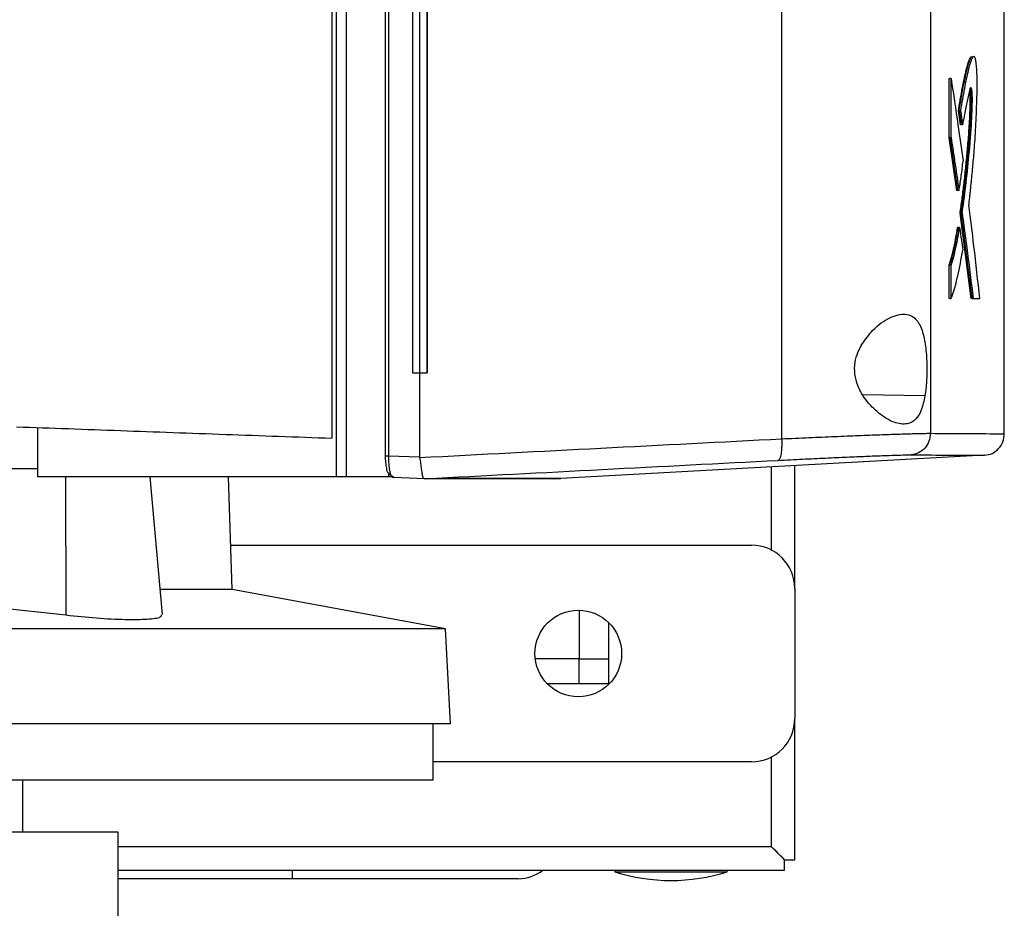
# Model space of a CAD drawing. Extents: x 0.4 to 10.6, y 0.4 to 8.1.
# Drawn here: x 3.8 to 4.1, y 3.9 to 4.1 of the extents above; entities that cross this region are included whole.
import ezdxf

# ---------------------------------------------------------------- set-up
doc = ezdxf.new("R2010")
doc.units = 0
doc.linetypes.add('SLD-SOLID', pattern=[0])
doc.layers.get('0').update_dxf_attribs({"linetype": 'CONTINUOUS'})

msp = doc.modelspace()

# ---------------------------------------------------------------- linework, layer by layer
at = {"color": 7, "linetype": 'SLD-SOLID'}
for p, q in [((3.925147856920959, 4.528788641197636), (3.925147856920959, 4.022292566357589)), ((3.927705547374301, 4.528788641197636), (3.927705547374301, 4.022292566357589)), ((3.937531350902817, 4.523460335343273), (3.937531350902817, 4.027620872211951)), ((3.938335351985299, 4.523460335343273), (3.938335351985299, 4.027620872211951)), ((4.037617173962108, 4.519166767165161), (4.037617173962108, 4.031914310021198)), ((3.924030172054773, 4.519009020839312), (3.924030172054773, 4.032072056347048)), ((4.075176117855761, 4.51777442769403), (4.075176117855761, 4.033306779861195)), ((3.944412105489827, 4.502465342323668), (3.944412105489827, 4.048615865231556)), ((3.946209582502997, 4.502465342323668), (3.946209582502997, 4.048615865231556)), ((3.948078403877176, 4.502465342323668), (3.948078403877176, 4.048615865231556)), ((3.948083325301805, 4.502465342323668), (3.948083325301805, 4.048615865231556)), ((4.093823982434038, 4.03316180968405), (4.093823982434038, 4.150602254483492)), ((4.079872884339054, 4.107966290721487), (4.079872884339054, 4.122870059292621)), ((4.079872884339054, 4.122870059292621), (4.080045590492086, 4.122870059292621)), ((4.080391067982582, 4.122870059292621), (4.080045590492086, 4.122870059292621)), ((4.080391067982582, 4.107966290721487), (4.080391067982582, 4.122870059292621)), ((4.082757882122425, 4.111176232899221), (4.082250519094637, 4.11483803356075)), ((4.082250519094637, 4.11483803356075), (4.082423290432101, 4.11483803356075)), ((4.082423290432101, 4.11483803356075), (4.082769517543567, 4.11483803356075)), ((4.082423290432101, 4.11483803356075), (4.082930653459889, 4.111176232899221)), ((4.082808204504059, 4.111452614891618), (4.082757882122425, 4.111176232899221)), ((4.082930653459889, 4.111176232899221), (4.082757882122425, 4.111176232899221)), ((4.083277043532435, 4.111176232899221), (4.082930653459889, 4.111176232899221)), ((4.081860162122593, 4.094582883846264), (4.079872884339054, 4.107966290721487)), ((4.080045590492086, 4.107966290721487), (4.079872884339054, 4.107966290721487)), ((4.080045590492086, 4.107966290721487), (4.082032900867841, 4.094582883846264)), ((4.080045590492086, 4.107966290721487), (4.080391067982582, 4.107966290721487)), ((4.082032900867841, 4.094582883846264), (4.081860162122593, 4.094582883846264)), ((4.082378997610443, 4.094582883846264), (4.082032900867841, 4.094582883846264)), ((4.08543415935399, 4.067359779070634), (4.082657432912453, 4.088902973164781)), ((4.082830204249916, 4.088902973164781), (4.082657432912453, 4.088902973164781)), ((4.082830204249916, 4.088902973164781), (4.083176561730247, 4.088902973164781)), ((4.082830204249916, 4.088902973164781), (4.085606995875886, 4.067359779070634)), ((4.082193645677569, 4.08522970004319), (4.082020906932321, 4.08522970004319)), ((4.082539807604603, 4.08522970004319), (4.082193645677569, 4.08522970004319)), ((4.079872884339054, 4.067359779070634), (4.079872884339054, 4.075746147375777)), ((4.079872884339054, 4.075746147375777), (4.080045590492086, 4.075746147375777)), ((4.080045590492086, 4.075746147375777), (4.080391067982582, 4.075746147375777)), ((4.080391067982582, 4.067359779070634), (4.080391067982582, 4.075746147375777)), ((4.080045590492086, 4.067359779070634), (4.079872884339054, 4.067359779070634)), ((4.080045590492086, 4.067359779070634), (4.080391067982582, 4.067359779070634)), ((4.085780614610969, 4.067359779070634), (4.08543415935399, 4.067359779070634)), ((4.085606995875886, 4.067359779070634), (4.08543415935399, 4.067359779070634)), ((4.085606995875886, 4.067359779070634), (4.085954265938267, 4.067359779070634)), ((4.085954265938267, 4.067359779070634), (4.08764117385837, 4.067359779070634)), ((3.944412105489827, 4.048615865231556), (3.946209582502997, 4.048615865231556)), ((3.946213037277902, 4.048615865231556), (3.946213037277902, 4.027332757021764)), ((3.948078403877176, 4.048615865231556), (3.948083325301805, 4.048615865231556)), ((3.849729550381895, 4.034764043026766), (3.849729550381895, 4.022292566357589)), ((3.938335351985299, 4.027620872211951), (3.946213037277902, 4.027332757021764)), ((3.946225683057742, 4.027187135000299), (3.946213037277902, 4.027332757021764)), ((4.088849432493056, 4.027752414396068), (3.981838040549639, 4.02193379124293)), ((3.836880729182944, 4.024458905776294), (3.849729550381895, 4.024458905776294)), ((4.035046691063953, 4.003814996108352), (4.035046691063953, 4.024826937080321)), ((4.040952205065174, 3.994104601616991), (4.040952205065174, 4.025148035593186)), ((3.925147856920959, 4.022292566357589), (3.849729550381895, 4.022292566357589)), ((3.881264263127239, 3.987531403477063), (3.878223050852176, 4.022292566357589)), ((3.898894777976545, 3.993829914419831), (3.897938261618897, 4.022292566357589)), ((3.938339377123985, 4.022292566357589), (3.927705547374301, 4.022292566357589)), ((3.938339540085066, 4.023271636528767), (3.938339377123985, 4.022292566357589)), ((3.939652794543868, 4.022292566357589), (3.938339377123985, 4.022292566357589)), ((3.939228851293148, 4.022292566357589), (3.939514147256644, 4.022135080769467)), ((3.94761963584357, 4.021838752340827), (3.939514147256644, 4.022135080769467)), ((3.947619668435786, 4.021838752340827), (3.939514147256644, 4.022135080769467)), ((3.954048694907865, 4.021885815500853), (3.952247404605413, 4.021820500699819)), ((3.954048694907865, 4.021936659357945), (3.952247420901521, 4.021838752340827)), ((3.954048694907865, 4.021936659357945), (3.954048694907865, 4.021885815500853)), ((3.980077441628969, 4.021820109593226), (3.981838040549639, 4.021883990336752)), ((3.981838040549639, 4.02193379124293), (3.981838040549639, 4.021883990336752)), ((3.947611601862305, 4.021839013078555), (3.947645090364333, 4.021838752340827)), ((3.898518028254716, 4.005040724170859), (4.030016049919089, 4.005040724170859)), ((3.898894777976545, 3.993829914419831), (3.88071321023379, 3.993829914419831)), ((3.952749715839707, 3.983940262740006), (3.898894777976545, 3.993829914419831)), ((4.040952205065174, 3.994104601616991), (4.040952205065174, 3.961296103586523)), ((3.856891575793714, 3.987350972968819), (3.839283916235936, 3.989301291179318)), ((3.986490253473545, 3.988634324069364), (3.986490253473545, 3.976387994428898)), ((3.993926819417553, 3.98551029497323), (3.993926819417553, 3.970045027703391)), ((3.952749715839707, 3.983940262740006), (3.474329635181897, 3.983940262740006)), ((3.954007742788354, 3.959935704487155), (3.952749715839707, 3.983940262740006)), ((3.986490253473545, 3.976387994428898), (3.975414424385431, 3.976387994428898)), ((3.986490253473545, 3.976387994428898), (3.993926819417553, 3.976387994428898)), ((3.986490253473545, 3.970045027703391), (3.986490253473545, 3.976387994428898)), ((3.993926819417553, 3.970045027703391), (3.978461568443822, 3.970045027703391)), ((3.954007742788354, 3.959935704487155), (3.47307160823325, 3.959935704487155)), ((3.949650782749958, 3.945718719093354), (3.949650782749958, 3.959935704487155)), ((4.040952205065174, 3.925644390993705), (4.040952205065174, 3.961296103586523)), ((4.030016049919089, 3.950359981032656), (3.949650782749958, 3.950359981032656)), ((4.035046691063953, 3.928925253833639), (4.035046691063953, 3.951585709095163)), ((3.949650782749958, 3.945718719093354), (3.477428568271646, 3.945718719093354)), ((3.846026569455343, 3.932595398102485), (3.846026569455343, 3.945718719093354)), ((3.870086061888403, 3.932595398102485), (3.559499891287831, 3.932595398102485)), ((3.870086061888403, 3.906348625751884), (3.870086061888403, 3.932595398102485)), ((4.035037760796746, 3.928934118916414), (3.870086061888403, 3.928934118916414)), ((4.035101608948056, 3.928886664649794), (4.035101674132488, 3.928869977435159)), ((4.03832752131167, 3.923019674647986), (4.03832752131167, 3.925644390993705)), ((4.03832752131167, 3.925644390993705), (4.040952205065174, 3.925644390993705)), ((3.870086061888403, 3.923019674647986), (4.03832752131167, 3.923019674647986)), ((3.995457871360339, 3.923019674647986), (3.995457871360339, 3.922582287108131)), ((3.995457871360339, 3.922582287108131), (4.00967485675414, 3.922582287108131)), ((4.00967485675414, 3.922582287108131), (4.023891809555726, 3.922582287108131)), ((4.023891809555726, 3.922582287108131), (4.023891809555726, 3.923019674647986)), ((3.91409304981222, 3.920832476210985), (3.870086061888403, 3.920832476210985))]:
    msp.add_line(p, q, dxfattribs=at)
at = {"color": 8, "linetype": 'SLD-SOLID'}
for p, q in [((4.073788341294882, 4.042770646830092), (4.058088703399179, 4.043043248125422)), ((3.856777128226933, 4.022292566357589), (3.856891575793714, 3.987350972968819)), ((3.91409304981222, 3.920832476210985), (3.91409304981222, 3.923019674647986))]:
    msp.add_line(p, q, dxfattribs=at)
at = {"color": 7, "linetype": 'SLD-SOLID'}
msp.add_circle((3.986271527652876, 3.977700358025936), 0.01093613298337681, dxfattribs=at)
for centre, radius, start, end in [((4.030016059586385, 3.994104557501002), 0.01093613298337681, 0, 90), ((4.030016059586385, 3.961296158550871), 0.01093613298337637, 270.0000000000008, 0), ((3.971123764561712, 3.930674986197416), 0.00984251968504024, 270.0000000000008, 308.9424412689796), ((4.009674852237302, 3.967693796346146), 0.04729877515310634, 252.5076754748907, 287.4923245251115)]:
    msp.add_arc(centre, radius, start, end, dxfattribs=at)
for points, knots in [([(4.082250519094637, 4.11483803356075), (4.082321953999547, 4.115272304461397), (4.082679349612447, 4.117445003016755), (4.083331146595586, 4.121037929991838), (4.08410177650861, 4.124755918185588), (4.084779936455257, 4.127175213709177), (4.085247705988257, 4.128263132506616), (4.08551767785923, 4.128390991298045), (4.08559597970685, 4.128428075085949)], [0, 0, 0, 0, 0.0656456696691477, 0.3284315192268764, 0.591326354182044, 0.7612283041651445, 0.9307473594351362, 1, 1, 1, 1]), ([(4.082423290432101, 4.11483803356075), (4.082770986486487, 4.116869033402048), (4.08347325548471, 4.12097120311593), (4.084366122601851, 4.12522100371593), (4.085103779157873, 4.127559445046213), (4.085514805896898, 4.128441130594731), (4.08573516090335, 4.128406127501004), (4.085768522898801, 4.128400827993302)], [0, 0, 0, 0, 0.317705764065596, 0.6416952560877641, 0.8040121932059954, 0.9703272259425371, 1, 1, 1, 1]), ([(4.084884133115348, 4.090911044782181), (4.084902275981845, 4.09107136578577), (4.084992990255561, 4.091872970284383), (4.085117722306158, 4.093007771032291), (4.085292674897882, 4.094646972526125), (4.085429773698591, 4.095974323523315), (4.085597593696973, 4.097653797341164), (4.08572885541621, 4.099014652460319), (4.085952828771267, 4.101433093617924), (4.086264384896324, 4.105016620511462), (4.086637627726186, 4.11062553864447), (4.086870996044198, 4.116069264828974), (4.086978646838751, 4.120299555541956), (4.086972761703138, 4.12305962834369), (4.086880034434015, 4.125318095539241), (4.086724814963745, 4.127001874398486), (4.086496324251985, 4.128196339354826), (4.086248169367668, 4.128505533395076), (4.085948028713116, 4.128403609716991), (4.085697395098728, 4.128032841075052), (4.085259366864592, 4.1270474016294), (4.084620439635553, 4.124784609152081), (4.083729799070023, 4.120473604128729), (4.083090805904686, 4.116723567315039), (4.082769517543567, 4.11483803356075)], [0, 0, 0, 0, 0.00830255374053537, 0.04151274180819595, 0.05811759235301032, 0.09132826429558244, 0.1079332668896682, 0.1411444524762186, 0.1577494422412982, 0.2241972567331723, 0.3096173674453864, 0.3976225116384624, 0.434419305924235, 0.4638190137136718, 0.4934330534429312, 0.5193445386758173, 0.5455201339535481, 0.5864133931574469, 0.6085981546866679, 0.6530134315339083, 0.6751777950166791, 0.7641564585110248, 0.8814169086060523, 1, 1, 1, 1]), ([(4.080391067982582, 4.122870059292621), (4.080979690549082, 4.118990134061959), (4.082030940364108, 4.112060785930939), (4.082990328168305, 4.105134931473443), (4.083412529374699, 4.102087046046432)], [0, 0, 0, 0, 0.5599264400202176, 0.9999999999999999, 0.9999999999999999, 0.9999999999999999, 0.9999999999999999]), ([(4.082657432912453, 4.088902973164781), (4.082698944680057, 4.089183834793778), (4.082906547032795, 4.090588437351994), (4.083265548681342, 4.09321607843551), (4.083716419149406, 4.096904551562004), (4.084136838808953, 4.100793403216556), (4.084526633288618, 4.104882433182036), (4.084878361578485, 4.10917117719641), (4.085101711661633, 4.112843266451739), (4.085208984914486, 4.115694508618156), (4.085243821873261, 4.117209109951745), (4.085238909281633, 4.11840886552577), (4.085208579423097, 4.119173190338098), (4.085159252808402, 4.119743042411184), (4.085115564015373, 4.119948317277205), (4.085095493636656, 4.120042619362857)], [0, 0, 0, 0, 0.03345232926515981, 0.1672967127330234, 0.3011425564404478, 0.4349939153378459, 0.5688564430751575, 0.7027887769287611, 0.8343015141335057, 0.8788184202171575, 0.9250321417300352, 0.9468428405185151, 0.9654684692016142, 0.9841364145638721, 1, 1, 1, 1]), ([(4.085194899895714, 4.120344032177206), (4.085198069549029, 4.120340870567086), (4.085237582920858, 4.120301457462932), (4.085289037277222, 4.120003744613701), (4.085344759563543, 4.119588104653214), (4.085376781908765, 4.119199759604637), (4.085398319844863, 4.118766558078671), (4.085414079265021, 4.118156170228588), (4.085413978402439, 4.117059954918411), (4.085361937076447, 4.114920694222499), (4.08517188212968, 4.110815942605084), (4.084765748063003, 4.105533680205383), (4.084007802293327, 4.097559189098021), (4.083302253033885, 4.09237288059875), (4.082830204249916, 4.088902973164781)], [0, 0, 0, 0, 0.002227882083007818, 0.02777311092677321, 0.04004446768648653, 0.05184040894524605, 0.06326399030120852, 0.07446428347955399, 0.0967600782606542, 0.1410662271103215, 0.2313241070194934, 0.4185913666833474, 0.6110076870278097, 0.9999999999999999, 0.9999999999999999, 0.9999999999999999, 0.9999999999999999]), ([(4.083176561730247, 4.088902973164781), (4.083197894351219, 4.089046665527023), (4.083304569447387, 4.089765208109331), (4.083744091458193, 4.092845945010083), (4.08442496027769, 4.098359061671236), (4.085076987176803, 4.105098701148065), (4.085519007970982, 4.110836124494996), (4.085711353638675, 4.114782762411072), (4.0857734430649, 4.117631181415494), (4.085742138017312, 4.118962169027657), (4.08568583598994, 4.119698999889355), (4.085584411460625, 4.120295192040095), (4.085416839348611, 4.120673251160874), (4.08515079675463, 4.120503944359754), (4.084733606996928, 4.118604860127469), (4.084163895965611, 4.116031269521445), (4.083631630407945, 4.113381372553898), (4.083344894776339, 4.111598192872602), (4.083277043532435, 4.111176232899221)], [0, 0, 0, 0, 0.01082050113646634, 0.0541085880081072, 0.2274444100133741, 0.3908204536611194, 0.474100505889741, 0.5565670902195313, 0.5918493169183181, 0.6050181234402824, 0.6182807648521622, 0.6332095963929965, 0.6577555530630294, 0.6947312309525849, 0.7495482000633388, 0.8580877424072979, 0.9664188118200149, 1, 1, 1, 1]), ([(4.082769517543567, 4.11483803356075), (4.082790591776147, 4.114687456759755), (4.082895962016048, 4.113934579349664), (4.083065737295125, 4.112713973179623), (4.083212767052736, 4.11164399255069), (4.083277043532435, 4.111176232899221)], [0, 0, 0, 0, 0.1233529409617556, 0.6167593022620947, 1, 1, 1, 1]), ([(4.080391067982582, 4.107966290721487), (4.08041427384155, 4.107815715037389), (4.080530302230495, 4.107062842494927), (4.080829814089209, 4.105105332753086), (4.081290849297691, 4.10204652621548), (4.081838999115535, 4.098338178410357), (4.082198998274869, 4.095834647569298), (4.082378997610443, 4.094582883846264)], [0, 0, 0, 0, 0.03374727210199467, 0.168735043115209, 0.438704850646655, 0.7193528059044167, 1, 1, 1, 1]), ([(4.082378997610443, 4.094582883846264), (4.082402324722439, 4.094712236769171), (4.082519005209493, 4.095359250512162), (4.082721438821574, 4.096596617947069), (4.083054072264205, 4.098882040213106), (4.083270924178121, 4.100820937862851), (4.083412529374699, 4.102087046046431)], [0, 0, 0, 0, 0.06047670951655411, 0.3025000232612496, 0.5445296306833511, 1, 1, 1, 1]), ([(4.08764117385837, 4.067359779070634), (4.087158192235909, 4.071755027073989), (4.086295841991828, 4.079602620051104), (4.085315436903502, 4.087456106936398), (4.084884133115348, 4.090911044782181)], [0, 0, 0, 0, 0.5600759387205645, 1, 1, 1, 1]), ([(4.083176561730247, 4.088902973164781), (4.083197290123622, 4.088752700641415), (4.083300936401208, 4.088001306773677), (4.083732915602091, 4.084845617958892), (4.084400491518938, 4.079826852759635), (4.085221947483691, 4.073397224827116), (4.085710159035767, 4.069372267180722), (4.085954265938267, 4.067359779070634)], [0, 0, 0, 0, 0.02091797250824783, 0.10459421267509, 0.4393024443373034, 0.7196499284565485, 0.9999999999999999, 0.9999999999999999, 0.9999999999999999, 0.9999999999999999]), ([(4.079872884339054, 4.075746147375777), (4.079894426239286, 4.075806693056162), (4.080002151407333, 4.076109465491451), (4.08027837547003, 4.076945595812318), (4.080607323264357, 4.078100016854624), (4.080923872878579, 4.079383660829136), (4.081155045021315, 4.080409746092807), (4.081379479560346, 4.081501294913665), (4.081674416018499, 4.083053082652267), (4.081881626126153, 4.084354753506833), (4.082020906932321, 4.08522970004319)], [0, 0, 0, 0, 0.02687346429311381, 0.1343868658676807, 0.3494989897281973, 0.4570142943750094, 0.5645269188541395, 0.6720407059316361, 0.7795549870346583, 1, 1, 1, 1]), ([(4.080045590492086, 4.075746147375777), (4.080443096666916, 4.07699869774656), (4.081227937816142, 4.079471748820268), (4.081874536268803, 4.083327037256804), (4.082193645677569, 4.08522970004319)], [0, 0, 0, 0, 0.5064797828472449, 1, 1, 1, 1]), ([(4.080391067982582, 4.075746147375777), (4.080834491121548, 4.077163016571829), (4.081617495448894, 4.079664948957174), (4.08226080894169, 4.083546367450389), (4.082539807604603, 4.08522970004319)], [0, 0, 0, 0, 0.566309946803515, 1, 1, 1, 1]), ([(4.082539807604603, 4.08522970004319), (4.082688633409176, 4.084174247975163), (4.082954401389965, 4.082289458131466), (4.083213424278776, 4.080404947627441), (4.083327398506286, 4.07957573276571)], [0, 0, 0, 0, 0.5599839534135506, 1, 1, 1, 1]), ([(4.080391067982583, 4.067359779070634), (4.080419768974893, 4.067433196906062), (4.080563283933873, 4.067800311656864), (4.081157219698039, 4.069447714540313), (4.082165346957207, 4.072944614849566), (4.082928885296852, 4.077301661460533), (4.083327398506286, 4.07957573276571)], [0, 0, 0, 0, 0.02595160160193329, 0.1297670477424279, 0.5457997211763069, 1, 1, 1, 1]), ([(4.058003931045143, 4.056002304347225), (4.05884311839653, 4.057143819291297), (4.06102029648016, 4.060105352629783), (4.065046874437141, 4.062816312536511), (4.06883426546719, 4.063793558679341), (4.071505032953784, 4.062514820978507), (4.073070731684847, 4.059716718938777), (4.073932268871125, 4.055968896815592), (4.074298605577819, 4.051696650758224), (4.074287635803505, 4.047413585371959), (4.074057591053219, 4.044507337827905), (4.073839907162678, 4.043103252433712), (4.073788341294882, 4.042770646830092)], [0, 0, 0, 0, 0.0960510216781057, 0.2491936740493404, 0.4043693950024319, 0.5366650158024847, 0.6448841668204839, 0.7345998333177337, 0.8247896886205195, 0.9034172940844741, 0.9771210858447482, 1, 1, 1, 1]), ([(4.073788341294882, 4.042770646830092), (4.073509962693191, 4.041493002178155), (4.072961961573174, 4.038977899738566), (4.071449102056031, 4.036619045499933), (4.069216019711729, 4.035395423779643), (4.065902613091037, 4.035855122461046), (4.062035320472153, 4.038188526593053), (4.058741711557214, 4.04164629770518), (4.056817063566798, 4.045063814719875), (4.055973572603263, 4.048201913923417), (4.056037022617992, 4.051162254090484), (4.05679710120118, 4.053839613982037), (4.057597870901169, 4.055274627313507), (4.058003931045143, 4.056002304347225)], [0, 0, 0, 0, 0.09651089335110387, 0.1899861459491803, 0.3025762787753614, 0.4359332609649404, 0.5890174937621796, 0.7055254585246113, 0.7796433533083265, 0.8371068296976041, 0.8948950804264322, 0.9467026302631986, 1, 1, 1, 1]), ([(3.946209582502997, 4.048615865231556), (3.946366914489338, 4.048615865231556), (3.946681575165276, 4.048615865231556), (3.947304531719221, 4.048615865231556), (3.947770108271174, 4.048615865231556), (3.948078403877176, 4.048615865231556)], [0, 0, 0, 0, 0.2525190914239138, 0.505032891547281, 0.9999999999999999, 0.9999999999999999, 0.9999999999999999, 0.9999999999999999]), ([(3.84448020731905, 4.034954251199835), (3.853187223194973, 4.034638760590373), (3.870554617968715, 4.034009469218906), (3.8971390951367, 4.033046314792985), (3.915082727578004, 4.032396220506691), (3.924030172054773, 4.032072056347048)], [0, 0, 0, 0, 0.3351320678147667, 0.6684690835553254, 1, 1, 1, 1]), ([(3.946213037277902, 4.027184918729604), (3.961523118493866, 4.027984833030438), (3.99229867359249, 4.029592780518906), (4.0224602430004, 4.031137866359011), (4.037617173962108, 4.031914310021198)], [0, 0, 0, 0, 0.4974753880767199, 1, 1, 1, 1]), ([(4.037617173962108, 4.031914310021198), (4.037629032850664, 4.031562722789458), (4.037652938070757, 4.03085399109708), (4.037632822194777, 4.029836603728632), (4.037572819676305, 4.028898682628616), (4.037435577223507, 4.027793031149237), (4.037172726316268, 4.026750140148669), (4.036897443290133, 4.026568722685631), (4.036756902418557, 4.026476103214199)], [0, 0, 0, 0, 0.1143419098214912, 0.2304911212400214, 0.3498548590030767, 0.4732242021251183, 0.7310639497175931, 1, 1, 1, 1]), ([(4.037617173962108, 4.031914310021198), (4.039928062223434, 4.032019071122972), (4.044630883240725, 4.032232267372853), (4.051156643100816, 4.032511886686939), (4.057204132031366, 4.032758471097931), (4.062576054283506, 4.032963404240948), (4.067156755479988, 4.03312323978953), (4.070827014359566, 4.033234490343927), (4.073618005368805, 4.033300740169331), (4.074656134423993, 4.033304764255949), (4.075176117855761, 4.033306779861195)], [0, 0, 0, 0, 0.1128506555737006, 0.2296590638884005, 0.3507029530462766, 0.4757363746077866, 0.6041002235555598, 0.734929604108959, 0.8672301739105398, 1, 1, 1, 1]), ([(4.075176150447977, 4.033306779861195), (4.07510417775112, 4.032618188178787), (4.074960734467253, 4.031245808700439), (4.073849317857085, 4.029486953904628), (4.072244007610628, 4.02821014577686), (4.07094073579263, 4.027981958813627), (4.070291652800036, 4.027868312316465)], [0, 0, 0, 0, 0.2530699548103939, 0.5043743940591764, 0.7531580541622989, 1, 1, 1, 1]), ([(4.075176150447977, 4.033306779861195), (4.078054750807794, 4.033288644960849), (4.083820988864013, 4.033252318225823), (4.089483504669318, 4.033217648717381), (4.093155762243474, 4.033195064031377), (4.093601208223485, 4.033192450251502), (4.09382404761847, 4.033191142678526)], [0, 0, 0, 0, 0.2490868706038194, 0.4989557469073154, 0.7493469394039096, 1, 1, 1, 1]), ([(4.088849432493056, 4.027752414396068), (4.089510741048378, 4.027865606118782), (4.090840423676547, 4.028093198921164), (4.092475436093642, 4.029371820108882), (4.093605495163252, 4.031131011333925), (4.093750974670293, 4.032502338378291), (4.09382404761847, 4.033191142678526)], [0, 0, 0, 0, 0.2457543135728708, 0.4941343022494056, 0.745908556689878, 1, 1, 1, 1]), ([(3.937521719902964, 4.027620872211951), (3.937487270595973, 4.027620872211951), (3.93744847068804, 4.027620872211951), (3.937533618076335, 4.027620872211951), (3.937543165581148, 4.027620872211951)], [0, 0, 0, 0, 0.8878708436720726, 1, 1, 1, 1]), ([(3.937521719902964, 4.027620872211951), (3.937525956182895, 4.027328940579037), (3.93753447899458, 4.026741614346361), (3.937602328273517, 4.025902494551458), (3.937704118446522, 4.025124810895249), (3.937797696563389, 4.024698779843018), (3.937845116167063, 4.024482893647333)], [0, 0, 0, 0, 0.2433667375727762, 0.4896203529226061, 0.7413711517380124, 1, 1, 1, 1]), ([(3.938335351985299, 4.027620872211951), (3.938342624836134, 4.027086772457814), (3.938357357512221, 4.026004842021902), (3.938508314838048, 4.024559903568619), (3.938729525082064, 4.023366924790163), (3.938919014740646, 4.022881540391753), (3.939015600423307, 4.022634132782154)], [0, 0, 0, 0, 0.2379391407254368, 0.4819953505909428, 0.7359653658189006, 1, 1, 1, 1]), ([(3.946225683057742, 4.027187135000299), (3.946309027953985, 4.026655289901544), (3.946475522719198, 4.025592844222925), (3.946653184880582, 4.024158291179404), (3.946807568046367, 4.023116068711344), (3.94700889872028, 4.02226711565848), (3.947206245831028, 4.021884646576734), (3.947525321314863, 4.021848726226754), (3.947611601862305, 4.021839013078556)], [0, 0, 0, 0, 0.1711838151415972, 0.3419670597187698, 0.5263298295303468, 0.6629777369507271, 0.908866500783408, 1, 1, 1, 1]), ([(4.036756902418557, 4.026476103214199), (4.038820182021274, 4.026580882343991), (4.043019071700891, 4.026794113748085), (4.048845704685105, 4.027073445517789), (4.054245236757516, 4.027320372398939), (4.059041594002914, 4.027525003511978), (4.063131550294155, 4.027684909287187), (4.066408503994269, 4.027796195173416), (4.068900500017312, 4.027862229564105), (4.069827385837532, 4.027866282330257), (4.070291652800036, 4.027868312316465)], [0, 0, 0, 0, 0.1128503490146998, 0.2296567877639543, 0.3506996690565449, 0.4757320284544714, 0.604095034561453, 0.7349241284296391, 0.8672263972081093, 1, 1, 1, 1]), ([(4.070291652800036, 4.027868312316465), (4.073156348940485, 4.027850137026965), (4.078894717227945, 4.027813729498985), (4.084529887329213, 4.027778883144233), (4.088184343113878, 4.027756345107876), (4.088627658920174, 4.02775372508908), (4.088849432493056, 4.027752414396068)], [0, 0, 0, 0, 0.249088409872051, 0.4989572931667755, 0.7493479147760586, 1, 1, 1, 1]), ([(3.937845116167063, 4.024482893647333), (3.937867935396369, 4.024261190118301), (3.93790284110181, 4.023922058678938), (3.938108552363508, 4.023516158643814), (3.938264181481629, 4.023351433903794), (3.938339572677282, 4.023271636528768)], [0, 0, 0, 0, 0.4932596437235723, 0.7545204791587623, 1, 1, 1, 1]), ([(3.947645090364333, 4.021838752340827), (3.962570652563256, 4.022622930682883), (3.992570618698027, 4.02419910740519), (4.021979504793617, 4.025714598293964), (4.036756902418557, 4.026476103214199)], [0, 0, 0, 0, 0.4975193015842859, 1, 1, 1, 1]), ([(3.927705547374301, 4.022292566357589), (3.927214205566656, 4.022292566357589), (3.926209323094418, 4.022292566357589), (3.925506851743245, 4.022292566357588), (3.925147856920959, 4.022292566357589)], [0, 0, 0, 0, 0.4889545008681455, 1, 1, 1, 1]), ([(3.939015600423307, 4.022634132782154), (3.93889760298461, 4.022713992077515), (3.938664547562567, 4.022871721279012), (3.938446972037559, 4.023139457068184), (3.938339556381174, 4.023271636528768)], [0, 0, 0, 0, 0.5063063440551859, 1, 1, 1, 1]), ([(3.939015600423307, 4.022634263151018), (3.939127599934702, 4.022567689792851), (3.939352360950971, 4.022434090141822), (3.939552423925827, 4.022339847454066), (3.939652794543868, 4.022292566357589)], [0, 0, 0, 0, 0.4983048806887487, 1, 1, 1, 1]), ([(3.981838040549639, 4.02193379124293), (3.981838020119636, 4.021933791242939), (3.98183791797203, 4.021933791242988), (3.981836092287559, 4.021933791241748), (3.981830681093721, 4.021933791247181), (3.981822102637968, 4.021933791227102), (3.981806495207743, 4.02193379132695), (3.98178469362753, 4.021933790718098), (3.981756637729836, 4.021933792140369), (3.981732487693032, 4.021933787822316), (3.981705228639489, 4.021933804027388), (3.981674831706605, 4.021933743524666), (3.98164132606054, 4.021933969331156), (3.98160471484027, 4.021933908825359), (3.981564963543017, 4.021933925037773), (3.981522104938871, 4.021933920693789), (3.981476132677673, 4.021933921857776), (3.981427054333643, 4.021933921545884), (3.98137483734501, 4.021933921629448), (3.981319510157898, 4.021933921607084), (3.981261080560635, 4.02193392161298), (3.981199498061196, 4.021933921611758), (3.981134857689578, 4.021933921610748), (3.981067028005781, 4.021933921616009), (3.980996138223869, 4.021933921595977), (3.980922096102304, 4.021933921670849), (3.980844958287785, 4.021933921391392), (3.980764673399464, 4.021933922434354), (3.980653524031539, 4.021933917244609), (3.980536093441347, 4.021933948892728), (3.980412436455769, 4.021933874961981), (3.980316590774747, 4.021934099411344), (3.980217598167602, 4.021934039271173), (3.980115507470009, 4.021934055386439), (3.980010302717351, 4.021934051066902), (3.979901961470202, 4.021934052229888), (3.979790516891025, 4.021934051897484), (3.979675935638226, 4.021934052064121), (3.979558242709712, 4.021934051729981), (3.979437446090313, 4.021934052899919), (3.979313513558678, 4.021934048554343), (3.979186449401843, 4.021934064766554), (3.979056272129565, 4.02193400426307), (3.978922998162368, 4.021934230068135), (3.978786569771996, 4.021934169557071), (3.978647054615099, 4.021934185799579), (3.978504394296503, 4.021934181341545), (3.978358605973805, 4.021934182931395), (3.978209707467188, 4.021934181030002), (3.978057705095517, 4.021934187045733), (3.977850846209806, 4.021934157497442), (3.977637753060268, 4.021934337529993), (3.977418404414379, 4.021934308102511), (3.977250765471714, 4.021934313726917), (3.977080012927415, 4.021934313300135), (3.976906157232889, 4.021934309382859), (3.976729143286938, 4.021934325478975), (3.976549023502656, 4.021934265012731), (3.976365772066103, 4.021934490784922), (3.976179418305087, 4.02193443036797), (3.975989900182092, 4.021934446267001), (3.975797279190319, 4.021934443087649), (3.975601561974735, 4.021934439905858), (3.975402666465979, 4.021934455812218), (3.975200688875083, 4.021934395368312), (3.974995561757594, 4.02193462123633), (3.974787321586084, 4.021934560425569), (3.974575930678581, 4.021934577798374), (3.974361464070235, 4.021934569117882), (3.974143806759152, 4.021934586466519), (3.973923070897747, 4.021934525751296), (3.973699198389289, 4.021934751264208), (3.973472171396386, 4.021934692142374), (3.973165325033968, 4.021934706776332), (3.972852226845979, 4.021934729897342), (3.972532862893738, 4.021934657460487), (3.972290219633154, 4.021934881320691), (3.972044433487643, 4.021934822417056), (3.971795540094256, 4.021934834173612), (3.971543469711527, 4.021934846051366), (3.971288322488601, 4.02193478678369), (3.971030020887414, 4.021935011970978), (3.970768584285183, 4.021934952710556), (3.970504010665585, 4.021934964562919), (3.970236325685162, 4.021934976414645), (3.969965492432109, 4.021934917156472), (3.969691545133914, 4.021935142337076), (3.969414439369892, 4.021935083085666), (3.969134217095141, 4.021935094909169), (3.968850859651856, 4.021935106866568), (3.968564352138241, 4.021935047213025), (3.968274727079061, 4.021935273871851), (3.967981965829645, 4.02193520909991), (3.967686061423778, 4.021935241530669), (3.967387028230965, 4.021935176580827), (3.967084862036468, 4.021935403949062), (3.966779567757627, 4.021935341643416), (3.966471096880197, 4.021935363494345), (3.96605566755765, 4.021935330028263), (3.96563396765257, 4.021935503853268), (3.96520594498179, 4.021935493863553), (3.964881841849286, 4.021935439417268), (3.96455454468645, 4.021935664688868), (3.964224134174173, 4.0219356002738), (3.963890588613588, 4.021935632657718), (3.963553889368741, 4.021935567537462), (3.963214043105905, 4.021935795639775), (3.962871095077268, 4.02193573056458), (3.962524963771661, 4.021935762758546), (3.962175722299258, 4.021935699056004), (3.961823302631944, 4.021935921668359), (3.961467762206991, 4.021935877142635), (3.961109067831778, 4.021935832629047), (3.960747228841067, 4.021936055208543), (3.960382266382084, 4.02193599161389), (3.960014123797476, 4.02193602341793), (3.959642877609177, 4.021935959795622), (3.959268456781861, 4.021936182482468), (3.958890894220685, 4.021936137567431), (3.958510175907725, 4.021936094544051), (3.958126328702218, 4.021936311554595), (3.957739327060441, 4.021936268745313), (3.957349178309257, 4.021936222972683), (3.956955881397737, 4.021936448875305), (3.956427267814654, 4.02193634803275), (3.955892355537912, 4.021936551715643), (3.955351180074013, 4.021936534458187), (3.954931398651809, 4.021936487507746), (3.954497764638864, 4.021936703660835), (3.954198384777929, 4.021936674125571), (3.954048694907865, 4.021936659357945)], [0, 0, 0, 0, 0.001874012480316096, 0.009369841709873405, 0.01686569009795064, 0.02436157331804084, 0.03185750692275641, 0.04684935697284129, 0.05434508353978522, 0.06184114676657368, 0.06933688725475529, 0.07683277104124406, 0.08432858790401614, 0.09182457812626997, 0.0993205332301199, 0.1068162427644391, 0.1143121719284916, 0.1218081112195134, 0.1293040773869018, 0.1367998596858946, 0.1442956983938836, 0.1517916105021455, 0.1592876082203684, 0.1667834872140902, 0.1742792577149479, 0.1817751636257545, 0.1892709937033337, 0.1967669902343525, 0.2042627148991275, 0.219254543413935, 0.2267504551384818, 0.2342463837006999, 0.2417421223432516, 0.2492381334373361, 0.2567339830092657, 0.2642299139771335, 0.2717257143859152, 0.2792216272833349, 0.2867174405860959, 0.2942133943415714, 0.3017092825951188, 0.3092051209598914, 0.3167009216789828, 0.3241969247385669, 0.3316927000542, 0.3391887086411957, 0.3466845206850001, 0.354180376279132, 0.3616762871818238, 0.3691722688445092, 0.3766681163643154, 0.3916599122345173, 0.3991556713203114, 0.406651583070172, 0.414147434425052, 0.4216432408839211, 0.4291392513069877, 0.4366350237975479, 0.4441310269516358, 0.4516268232930599, 0.4591226622889963, 0.4666185497879788, 0.4741145012888501, 0.4816103185870252, 0.4891062310743614, 0.4966020356329804, 0.5040979718646282, 0.5115938315640566, 0.5190898487441303, 0.5265856025426043, 0.5340815450374979, 0.5415774737853503, 0.5490734103578896, 0.556569135057261, 0.5715609201892166, 0.5790567923690613, 0.5865527451649377, 0.5940485707703608, 0.6015445084556491, 0.6090403570405428, 0.6165363426563633, 0.6240320408632831, 0.6315279208948755, 0.6390237685245868, 0.6465198227780173, 0.6540156529916596, 0.661511498204725, 0.6690073813598428, 0.6765033111734039, 0.683999080418462, 0.6914949353723607, 0.6989908845072469, 0.7064867206983857, 0.7139826903497718, 0.7214785788722793, 0.7289744021623057, 0.7364704066917603, 0.7439661630974, 0.7514621246880838, 0.7664538406405468, 0.7739496392374655, 0.7814457065245055, 0.7889413996425705, 0.7964374017889702, 0.8039332757331964, 0.8114290461749875, 0.8189249514485185, 0.8264209986907871, 0.8339167686144792, 0.8414127215073913, 0.848908429495206, 0.8564043526267787, 0.8639002850984936, 0.8713962430710137, 0.8788920114688868, 0.8863878471526896, 0.8938837472081946, 0.9013797470190014, 0.9088756315716575, 0.9163714171401952, 0.9238673414035043, 0.9313631991332936, 0.9388590066047292, 0.9463550115020734, 0.9538507775069016, 0.9688425490098619, 0.9763385911211127, 0.9838344597276828, 0.9919172331254225, 1, 1, 1, 1]), ([(3.954048694907865, 4.021885815500853), (3.954083461347512, 4.021885815086651), (3.954257289645869, 4.021885813015685), (3.954568521544963, 4.021885865202386), (3.954980475598737, 4.021885636575758), (3.955389208697616, 4.021885699283365), (3.955794837419722, 4.021885677082658), (3.956331413495, 4.021885711876349), (3.956861726224483, 4.021885530122506), (3.957385754348436, 4.02188555860659), (3.957775602660582, 4.021885556908815), (3.958162301343636, 4.02188554233686), (3.958545881820417, 4.02188560232219), (3.958926270424509, 4.021885376948283), (3.959303575959794, 4.021885436256893), (3.959677649786457, 4.021885424391389), (3.960048652847919, 4.021885412543972), (3.960416493847827, 4.021885471799955), (3.960781142675014, 4.021885246620662), (3.961142713241157, 4.021885305875252), (3.961501092143517, 4.021885294031622), (3.961856374473914, 4.02188528215126), (3.962208433959516, 4.021885341516992), (3.96255744242016, 4.021885115938052), (3.962903253133579, 4.021885176671134), (3.963245926381465, 4.021885159317007), (3.963585469751001, 4.021885167999821), (3.96392187852626, 4.021885150623027), (3.964255122205335, 4.021885211447822), (3.96458525433516, 4.021884985528392), (3.964912242887012, 4.021885046168146), (3.965236066485233, 4.021885029525879), (3.965556787814233, 4.021885035454349), (3.965874337318782, 4.021885028382759), (3.966293561164467, 4.02188505819233), (3.966706549163153, 4.021884878571905), (3.967113211582769, 4.021884906705699), (3.96741509710808, 4.021884905083697), (3.967713822807383, 4.021884890471719), (3.968009448273244, 4.021884950541308), (3.96830190210629, 4.021884724874238), (3.968591246779819, 4.0218847852636), (3.968877454812261, 4.021884769371663), (3.969160513510328, 4.021884772549442), (3.969440453445891, 4.021884775730151), (3.969717260667633, 4.021884759829248), (3.969990910772526, 4.021884820252089), (3.970261463662889, 4.021884594464381), (3.970528877269893, 4.021884654983393), (3.970793120519773, 4.021884638689464), (3.971054266939514, 4.021884643344916), (3.971312291844819, 4.021884641017255), (3.971567159986712, 4.021884645672563), (3.971818891402536, 4.021884629378888), (3.972067538271516, 4.021884689897735), (3.972313010778477, 4.02188446411451), (3.972555368590562, 4.021884524518645), (3.972794600792089, 4.021884508683254), (3.973109387821574, 4.021884512600686), (3.973417959272165, 4.021884518808646), (3.973720228598638, 4.021884499371113), (3.973943809588945, 4.02188455943786), (3.974164291902331, 4.021884333749318), (3.974381604895687, 4.021884394224224), (3.97459581977272, 4.021884378014403), (3.974806911737153, 4.021884382378555), (3.975014852189847, 4.021884381131586), (3.975219694401052, 4.021884381755201), (3.975421371736857, 4.021884380507657), (3.975619971179466, 4.021884384874094), (3.975815425054565, 4.021884368655601), (3.976007744350684, 4.021884429163806), (3.97619695151788, 4.021884203354883), (3.976383012426286, 4.021884263861445), (3.976565967518817, 4.02188424764662), (3.976745823928561, 4.021884251998975), (3.976922505198397, 4.021884250804379), (3.977096108652666, 4.021884251230423), (3.97726655039233, 4.02188425072081), (3.977433906217536, 4.021884252333192), (3.977598117128931, 4.021884246393286), (3.977812903070747, 4.021884275922773), (3.978021444952159, 4.02188409585734), (3.978223759025708, 4.02188412538561), (3.978372363449134, 4.021884119451632), (3.978517837697993, 4.021884121041635), (3.978660198156676, 4.021884120615558), (3.978799449769888, 4.021884120729831), (3.978935576754227, 4.021884120698813), (3.979068562705602, 4.021884120708616), (3.979198440080179, 4.02188412070042), (3.97932521628297, 4.021884120723401), (3.979448846966637, 4.021884120639674), (3.979569381506137, 4.021884120951608), (3.979686768152582, 4.021884119787591), (3.979801063768297, 4.021884124131689), (3.979912208641599, 4.021884107919186), (3.980020262166748, 4.021884168424329), (3.980125163032035, 4.021883942617341), (3.980226998133667, 4.021884003122615), (3.980325654648318, 4.021883986911111), (3.980421242750279, 4.021883991253288), (3.980513689522997, 4.02188399009628), (3.980632771482512, 4.021883990477382), (3.980745675173549, 4.021883990314239), (3.980852283556277, 4.021883990340992), (3.980929139964072, 4.021883990335616), (3.981002877811405, 4.021883990337057), (3.981073509753368, 4.02188399033667), (3.981141004282775, 4.021883990336774), (3.981205388920641, 4.021883990336747), (3.981266667920324, 4.021883990336753), (3.981324807870328, 4.021883990336752), (3.981379839443121, 4.021883990336752), (3.981431759260812, 4.021883990336753), (3.981480570855978, 4.021883990336752), (3.981526243507453, 4.021883990336752), (3.981568809062255, 4.021883990336752), (3.981608266647459, 4.021883990336753), (3.981644586319033, 4.021883990336752), (3.981677798402239, 4.021883990336752), (3.981707895413995, 4.021883990336753), (3.981734888998596, 4.021883990336752), (3.981758738888228, 4.021883990336752), (3.981779486859472, 4.021883990336752), (3.981802994041127, 4.021883990336752), (3.98182029072651, 4.021883990336752), (3.981831488609918, 4.021883990336752), (3.981836974855174, 4.021883990336753), (3.981837685315137, 4.021883990336752), (3.981838040549639, 4.021883990336752)], [0, 0, 0, 0, 0.001874009954512301, 0.009369839558064419, 0.01686559055696201, 0.02436148952859158, 0.03185734254932347, 0.03935337651154291, 0.05434519564469523, 0.06184101730742558, 0.06933686431797717, 0.07683276311304263, 0.08432850854446865, 0.0918245597062765, 0.09932026837102224, 0.1068163056461315, 0.114312042357596, 0.1218079282451175, 0.129303970139707, 0.1367997595410089, 0.1442957467815168, 0.1517915042859887, 0.1592874829171413, 0.1667832821633482, 0.1742791129290277, 0.1817750004096368, 0.1892709695422838, 0.1967668053707778, 0.2042627462204705, 0.2117585944652917, 0.2192543574952467, 0.2267502737998827, 0.2342461453462251, 0.2417422023235589, 0.2492380157227038, 0.2642296636042821, 0.2717257486371568, 0.2792214311635876, 0.2867174032022368, 0.2942132350224587, 0.3017091577553186, 0.3092049719689459, 0.3167009164547411, 0.3241967767389016, 0.3316925760262441, 0.3391885532229603, 0.3466844939707654, 0.3541804282490162, 0.3616761345848282, 0.3691720754168014, 0.3766680569904464, 0.3841638649076013, 0.3916597316780449, 0.3991556797767367, 0.4066515079688174, 0.4141474426174926, 0.4216432823863306, 0.4291390430095272, 0.4366349638200169, 0.4516266802200739, 0.4591227289079245, 0.4666185533769346, 0.474114398785952, 0.4816102694142421, 0.4891061922500446, 0.4966019535079977, 0.5040980166685286, 0.5115937256876774, 0.519089768081151, 0.5265854927621488, 0.5340813581732325, 0.5415773800331081, 0.5490731258938236, 0.55656905956792, 0.5640649773764062, 0.5715608948184753, 0.579056818243245, 0.586552548236054, 0.5940485443327139, 0.6015443780247006, 0.6090402848098682, 0.6165360560230911, 0.6315279314649263, 0.6390238462813221, 0.6465196878594817, 0.6540154718125285, 0.6615114419003423, 0.6690073891352045, 0.6765031009423221, 0.6839990419398891, 0.6914950066013067, 0.698990785817214, 0.7064866163803807, 0.7139825170242009, 0.7214785001603259, 0.728974359726624, 0.7364703329113467, 0.7439662134567906, 0.7514620140773468, 0.7589579802938649, 0.7664536703169943, 0.773949556734631, 0.7814454253042639, 0.7889412916057664, 0.8039330845942604, 0.8114290417098923, 0.8189248358997994, 0.8264207073737861, 0.8339166715491819, 0.8414125172592253, 0.8489084865743413, 0.8564043700553547, 0.86390018159391, 0.8713961630460499, 0.8788918800652068, 0.8863877978095647, 0.8938837056140353, 0.9013796201399554, 0.9088755567852508, 0.9163713050940763, 0.9238673313112366, 0.9313632009980587, 0.9388589295428827, 0.9463549815788445, 0.9538506984049785, 0.9613465452794672, 0.9763384616303277, 0.9838343409193576, 0.9919170676072642, 1, 1, 1, 1]), ([(3.952247420901521, 4.021838752340827), (3.95118170318805, 4.021838752340827), (3.949685595612978, 4.021838752340827), (3.948100950182697, 4.021838752340827), (3.947645090364333, 4.021838752340827)], [0, 0, 0, 0, 0.7123269283759349, 1, 1, 1, 1]), ([(3.979739150722119, 4.021820500699819), (3.979796862434415, 4.021820500699819), (3.979960324152589, 4.021820500699819), (3.977233979862274, 4.021820500699819), (3.971774011320838, 4.021820500699819), (3.963693194027509, 4.021820500699819), (3.956058231835461, 4.021820500699819), (3.952247404605413, 4.021820500699819)], [0, 0, 0, 0, 0.1204010616735659, 0.3410220149169245, 0.5613050213710442, 0.7810348331540063, 1, 1, 1, 1]), ([(3.880958499252042, 3.987504677859874), (3.880970389462986, 3.987269227631566), (3.880999306163456, 3.986696618469328), (3.877770712312856, 3.986248211419286), (3.872165625831147, 3.986165262964339), (3.864867524318912, 3.986522628824281), (3.859500582380165, 3.987080013932145), (3.856891575793714, 3.987350972968819)], [0, 0, 0, 0, 0.1517479303546023, 0.3690472330229801, 0.5839485271964577, 0.7977468276654357, 1, 1, 1, 1]), ([(4.03832752131167, 3.925644390993705), (4.03785863166801, 3.926113260844077), (4.037038430495394, 3.926933427393454), (4.036040382228949, 3.92793192870174), (4.035434629723063, 3.928536933041258), (4.035099308533654, 3.928874027910651), (4.035057637193494, 3.928914712960459), (4.035037760796746, 3.928934118916414)], [0, 0, 0, 0, 0.3235736481853481, 0.5660084185224861, 0.7399929189812982, 0.8759818167618012, 1, 1, 1, 1]), ([(4.035046691063953, 3.928925253833639), (4.035062087344736, 3.928909652512294), (4.035093138532647, 3.928878187798994), (4.035364392783077, 3.92860804707325), (4.035900894212986, 3.928071076280828), (4.036840596934961, 3.927130871083613), (4.037716349334913, 3.926256441525173), (4.038242478285706, 3.925729556268324), (4.03832752131167, 3.925644390993706)], [0, 0, 0, 0, 0.1111281610949953, 0.2241230502990041, 0.3960002384692153, 0.6318971165606038, 0.9405001701067832, 1, 1, 1, 1]), ([(3.971123756914551, 3.920832476210985), (3.971041985018374, 3.920832476210985), (3.970875905187028, 3.920832476210985), (3.969506724194967, 3.920832476210986), (3.967434300403136, 3.920832476210985), (3.964818290370519, 3.920832476210986), (3.960902450562188, 3.920832476210985), (3.955944342802985, 3.920832476210985), (3.950116798879316, 3.920832476210985), (3.945389229228313, 3.920832476210986), (3.940372213248764, 3.920832476210985), (3.933517150476992, 3.920832476210985), (3.924735629725974, 3.920832476210985), (3.917571128537955, 3.920832476210985), (3.91409304981222, 3.920832476210985)], [0, 0, 0, 0, 0.07765603692657753, 0.1577204653287791, 0.2400414082969144, 0.304386996367807, 0.3687451863925205, 0.5000116759862857, 0.5657264574059587, 0.6314541297352777, 0.695799541631375, 0.7601578179620729, 0.8835662150109154, 1, 1, 1, 1])]:
    msp.add_open_spline(points, degree=3, knots=knots, dxfattribs=at)
at = {"color": 8, "linetype": 'SLD-SOLID'}
msp.add_open_spline([(3.937543165581148, 4.027620872211951), (3.937590162386003, 4.027620872211951), (3.937676121070611, 4.027620872211951), (3.937978899417683, 4.027620872211951), (3.938219477254532, 4.027620872211951), (3.938335351985299, 4.027620872211951)], degree=3, knots=[0, 0, 0, 0, 0.3847080748673988, 0.7036435812160352, 1, 1, 1, 1], dxfattribs=at)

doc.saveas('drawing.dxf')
